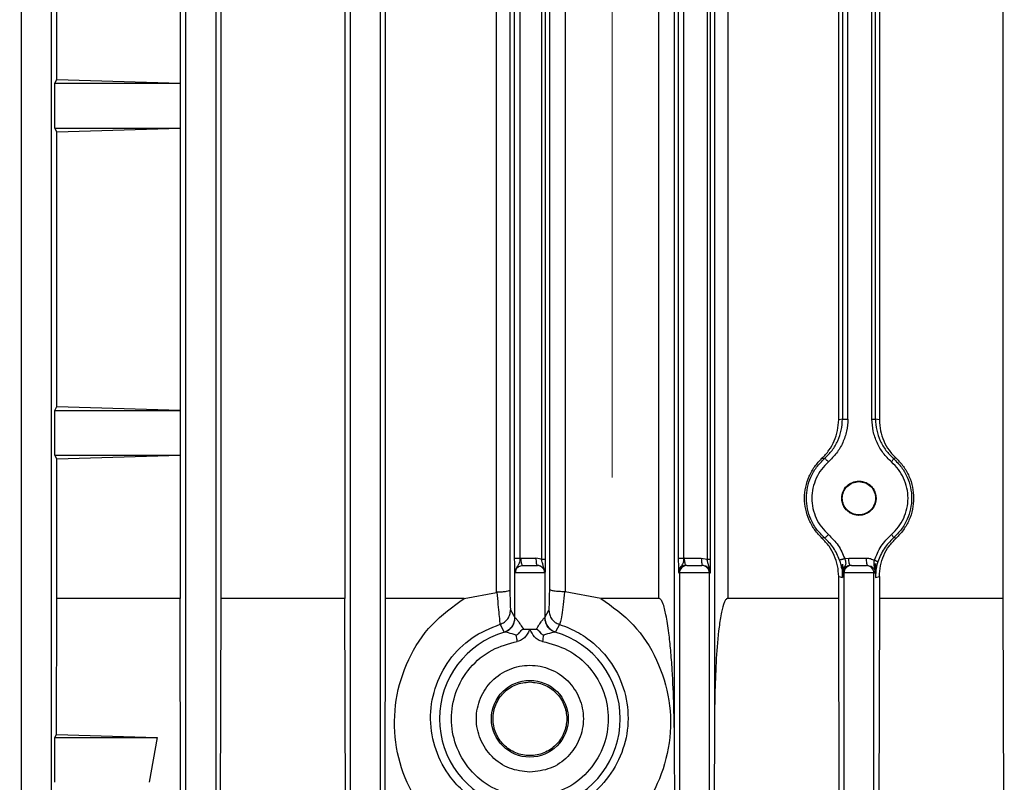
# Model space of a CAD drawing. Units: millimetres. Extents: x 60 to 6240, y 60 to 4395.
# Drawn here: x 3798 to 3864, y 1586 to 1637 of the extents above; entities that cross this region are included whole.
import ezdxf

# ---------------------------------------------------------------- set-up
doc = ezdxf.new("R2010")
doc.units = ezdxf.units.MM
doc.header["$LTSCALE"] = 15
doc.linetypes.add('CENTERX2', pattern=[20.32, 12.7, -2.54, 2.54, -2.54])
doc.layers.add('FORMAT', color=7, linetype='Continuous')
doc.styles.add('SLDTEXTSTYLE0', font='TXT', dxfattribs={"width": 0.75})
doc.dimstyles.new('SLDDIMSTYLE0', dxfattribs={"dimtxt": 52.5, "dimasz": 53.34, "dimexe": 0, "dimexo": 0.0625, "dimgap": 13.125, "dimtad": 1, "dimdec": 0, "dimrnd": 1e-09, "dimzin": 12, "dimdsep": 46, "dimtxsty": 'SLDTEXTSTYLE0', "dimsah": 1, "dimcen": 0.09, "dimadec": 0, "dimazin": 3, "dimtfac": 1, "dimtdec": 0, "dimtofl": 0, "dimtmove": 0, "dimatfit": 3, "dimfxl": 0, "dimfrac": 2, "dimtolj": 1, "dimtzin": 12, "dimarcsym": 0})

# ---------------------------------------------------------------- blocks, each defined once
blk = doc.blocks.new('_D_9')
at = {"layer": 'FORMAT', "color": 7}
for p, q in [((3273.619, 1204.198), (3273.619, 2400.504)), ((3838.049, 2231.74), (3838.049, 2400.504)), ((3273.619, 2385.504), (3838.049, 2385.504))]:
    blk.add_line(p, q, dxfattribs=at)
for points in [[(3273.619, 2385.504), (3326.959, 2379.789), (3326.959, 2391.219)], [(3838.049, 2385.504), (3784.709, 2391.219), (3784.709, 2379.789)]]:
    blk.add_solid(points, dxfattribs=at)
at = {"layer": 'FORMAT', "color": 7, "insert": (3521.815, 2453.18), "char_height": 52.5, "attachment_point": 1, "style": 'SLDTEXTSTYLE0'}
blk.add_mtext('564', dxfattribs=at)

msp = doc.modelspace()

# ---------------------------------------------------------------- linework, layer by layer
at = {"color": 7, "linetype": 'Continuous', "lineweight": 25}
for p, q in [((3798.549, 1582.545), (3798.549, 1708.587)), ((3800.548, 1708.587), (3800.548, 1582.545)), ((3809.549, 1582.545), (3809.549, 1708.593)), ((3811.548, 1708.593), (3811.548, 1582.545)), ((3820.549, 1582.545), (3820.549, 1708.596)), ((3822.548, 1708.596), (3822.548, 1582.545)), ((3833.874, 1598.697), (3833.874, 1685.239)), ((3831.214, 1683.834), (3831.214, 1598.656)), ((3811.911, 1598.091), (3811.911, 1675.505)), ((3820.178, 1675.505), (3820.178, 1598.091)), ((3822.902, 1598.091), (3822.902, 1675.505)), ((3830.32, 1598.502), (3830.32, 1675.505)), ((3834.916, 1675.505), (3834.916, 1598.539)), ((3864.186, 1598.091), (3864.186, 1675.505)), ((3841.181, 1598.091), (3841.181, 1675.057)), ((3842.223, 1588.356), (3842.223, 1674.899)), ((3844.883, 1674.94), (3844.883, 1589.762)), ((3845.778, 1675.093), (3845.778, 1598.091)), ((3831.531, 1600.795), (3831.531, 1672.801)), ((3831.891, 1600.795), (3831.891, 1672.801)), ((3833.334, 1672.873), (3833.334, 1600.723)), ((3833.574, 1672.873), (3833.574, 1600.723)), ((3842.473, 1672.8), (3842.473, 1600.796)), ((3842.833, 1600.796), (3842.833, 1672.8)), ((3844.392, 1672.873), (3844.392, 1600.723)), ((3844.633, 1600.723), (3844.633, 1672.873)), ((3853.195, 1610.034), (3853.195, 1663.562)), ((3855.919, 1663.566), (3855.919, 1610.03)), ((3853.451, 1663.504), (3853.451, 1610.092)), ((3853.811, 1610.092), (3853.811, 1663.504)), ((3855.414, 1610.09), (3855.414, 1663.506)), ((3855.655, 1610.09), (3855.655, 1663.506)), ((3800.931, 1632.798), (3800.931, 1640.798)), ((3809.157, 1641.042), (3809.157, 1632.554)), ((3800.78, 1632.548), (3800.931, 1632.798)), ((3800.931, 1632.798), (3809.157, 1632.554)), ((3800.78, 1629.548), (3800.78, 1632.548)), ((3800.78, 1632.548), (3809.16, 1632.548)), ((3809.157, 1632.554), (3809.16, 1632.548)), ((3809.16, 1632.548), (3809.16, 1629.548)), ((3800.931, 1629.298), (3800.78, 1629.548)), ((3800.78, 1629.548), (3809.16, 1629.548)), ((3800.931, 1629.298), (3809.157, 1629.542)), ((3800.931, 1610.923), (3800.931, 1629.298)), ((3809.16, 1629.548), (3809.157, 1629.542)), ((3809.157, 1629.542), (3809.157, 1610.679)), ((3800.78, 1610.673), (3800.931, 1610.923)), ((3800.931, 1610.923), (3809.157, 1610.679)), ((3800.78, 1607.673), (3800.78, 1610.673)), ((3800.78, 1610.673), (3809.16, 1610.673)), ((3809.157, 1610.679), (3809.16, 1610.673)), ((3809.16, 1610.673), (3809.16, 1607.673)), ((3853.451, 1610.092), (3853.195, 1610.034)), ((3855.919, 1610.03), (3855.655, 1610.09)), ((3800.931, 1607.423), (3800.78, 1607.673)), ((3800.78, 1607.673), (3809.16, 1607.673)), ((3800.931, 1607.423), (3809.157, 1607.667)), ((3809.16, 1607.673), (3809.157, 1607.667)), ((3809.157, 1607.667), (3809.157, 1598.091)), ((3800.931, 1598.091), (3800.931, 1607.423)), ((3852.078, 1607.467), (3852.251, 1607.449)), ((3857.039, 1607.468), (3856.862, 1607.451)), ((3852.251, 1602.147), (3852.078, 1602.129)), ((3857.039, 1602.127), (3856.862, 1602.145)), ((3831.891, 1600.795), (3831.962, 1600.798)), ((3831.962, 1600.798), (3832.951, 1600.798)), ((3833.334, 1600.723), (3832.951, 1600.798)), ((3842.894, 1600.798), (3842.833, 1600.796)), ((3842.894, 1600.798), (3844.01, 1600.798)), ((3844.01, 1600.798), (3844.392, 1600.723)), ((3853.461, 1599.502), (3853.461, 1600.392)), ((3853.599, 1600.76), (3853.872, 1600.798)), ((3853.872, 1600.798), (3855.032, 1600.798)), ((3855.648, 1600.429), (3855.648, 1599.505)), ((3831.549, 1596.81), (3831.549, 1599.892)), ((3831.571, 1599.798), (3831.549, 1599.892)), ((3831.6, 1600.023), (3831.571, 1599.798)), ((3833.548, 1599.798), (3831.571, 1599.798)), ((3832.062, 1600.298), (3833.051, 1600.298)), ((3833.051, 1600.298), (3833.048, 1600.298)), ((3833.548, 1599.798), (3833.548, 1596.81)), ((3833.557, 1599.798), (3833.548, 1599.798)), ((3842.498, 1599.798), (3842.549, 1599.798)), ((3842.549, 1599.798), (3842.549, 1582.546)), ((3844.548, 1599.798), (3842.549, 1599.798)), ((3844.548, 1582.546), (3844.548, 1599.798)), ((3844.548, 1599.798), (3844.616, 1599.798)), ((3853.418, 1600.046), (3853.461, 1599.502)), ((3853.473, 1599.909), (3853.476, 1599.798)), ((3853.476, 1599.798), (3853.549, 1599.798)), ((3853.549, 1599.798), (3853.549, 1582.545)), ((3855.548, 1599.798), (3853.549, 1599.798)), ((3855.548, 1582.545), (3855.548, 1599.798)), ((3855.548, 1599.798), (3855.638, 1599.798)), ((3855.638, 1599.798), (3855.641, 1599.926)), ((3855.685, 1600.007), (3855.648, 1599.505)), ((3853.195, 1598.091), (3853.195, 1599.562)), ((3853.195, 1599.562), (3853.461, 1599.502)), ((3855.648, 1599.505), (3855.919, 1599.566)), ((3855.919, 1599.566), (3855.919, 1598.091)), ((3828.154, 1598.091), (3830.32, 1598.502)), ((3834.916, 1598.539), (3834.871, 1598.543)), ((3837.301, 1598.091), (3834.916, 1598.539)), ((3800.902, 1589.001), (3800.931, 1598.091)), ((3809.157, 1598.091), (3800.931, 1598.091)), ((3809.243, 1569.548), (3809.157, 1598.091)), ((3811.828, 1569.548), (3811.911, 1598.091)), ((3820.178, 1598.091), (3811.911, 1598.091)), ((3820.26, 1569.548), (3820.178, 1598.091)), ((3822.823, 1569.548), (3822.902, 1598.091)), ((3828.154, 1598.091), (3822.902, 1598.091)), ((3841.181, 1598.091), (3837.301, 1598.091)), ((3853.195, 1598.091), (3845.778, 1598.091)), ((3853.275, 1569.548), (3853.195, 1598.091)), ((3855.919, 1598.091), (3855.838, 1569.548)), ((3864.186, 1598.091), (3855.919, 1598.091)), ((3864.269, 1569.548), (3864.186, 1598.091)), ((3831.26, 1597.327), (3831.549, 1596.81)), ((3833.548, 1596.81), (3833.827, 1597.307)), ((3831.549, 1596.81), (3831.56, 1596.803)), ((3833.538, 1596.803), (3833.548, 1596.81)), ((3830.832, 1595.852), (3830.56, 1596.374)), ((3830.851, 1595.844), (3830.832, 1595.852)), ((3834.265, 1595.852), (3834.246, 1595.844)), ((3834.527, 1596.354), (3834.265, 1595.852)), ((3844.883, 1589.762), (3844.827, 1569.548)), ((3800.78, 1588.798), (3800.902, 1589.001)), ((3800.78, 1585.798), (3800.78, 1588.798)), ((3800.78, 1588.798), (3807.64, 1588.798)), ((3800.902, 1589.001), (3807.64, 1588.798)), ((3807.64, 1588.798), (3807.089, 1585.798)), ((3842.275, 1569.548), (3842.223, 1588.356))]:
    msp.add_line(p, q, dxfattribs=at)
msp.add_circle((3832.549, 1590.048), 2.568, dxfattribs=at)
for centre, radius, start, end in [((3833.048, 1599.798), 0.5, 359.99018, 89.99018), ((3843.049, 1599.798), 0.5, 90.00982, 180.00982), ((3844.048, 1599.798), 0.5, 359.99018, 89.99018), ((3854.049, 1599.798), 0.5, 90.00982, 180.00982), ((3855.048, 1599.798), 0.5, 359.99018, 89.99018), ((3832.549, 1590.048), 6.04, 106.32382, 253.67618), ((3832.549, 1590.048), 6.04, 286.32382, 73.67618)]:
    msp.add_arc(centre, radius, start, end, dxfattribs=at)
for points, knots in [([(3852.078, 1607.467), (3852.243, 1607.64), (3852.572, 1607.986), (3852.917, 1608.623), (3853.15, 1609.311), (3853.18, 1609.793), (3853.195, 1610.034)], [0, 0, 0, 0, 0.2496888, 0.4995633, 0.7498502, 1, 1, 1, 1]), ([(3852.251, 1607.449), (3852.427, 1607.623), (3852.78, 1607.973), (3853.151, 1608.628), (3853.402, 1609.341), (3853.435, 1609.841), (3853.451, 1610.092)], [0, 0, 0, 0, 0.2501893, 0.5003554, 0.750285, 1, 1, 1, 1]), ([(3853.811, 1610.092), (3853.793, 1609.82), (3853.758, 1609.276), (3853.485, 1608.503), (3853.082, 1607.792), (3852.698, 1607.412), (3852.507, 1607.222)], [0, 0, 0, 0, 0.24984, 0.499841, 0.749976, 1, 1, 1, 1]), ([(3856.724, 1607.224), (3856.532, 1607.414), (3856.149, 1607.793), (3855.743, 1608.503), (3855.468, 1609.275), (3855.432, 1609.818), (3855.414, 1610.09)], [0, 0, 0, 0, 0.250105, 0.500298, 0.750239, 1, 1, 1, 1]), ([(3855.655, 1610.09), (3855.671, 1609.84), (3855.704, 1609.339), (3855.958, 1608.628), (3856.331, 1607.974), (3856.685, 1607.625), (3856.862, 1607.451)], [0, 0, 0, 0, 0.249522, 0.49934, 0.749597, 1, 1, 1, 1]), ([(3855.919, 1610.03), (3855.933, 1609.789), (3855.962, 1609.307), (3856.195, 1608.619), (3856.543, 1607.984), (3856.874, 1607.641), (3857.039, 1607.468)], [0, 0, 0, 0, 0.24953, 0.499342, 0.748728, 1, 1, 1, 1]), ([(3852.078, 1602.129), (3851.91, 1602.305), (3851.568, 1602.664), (3851.197, 1603.326), (3850.968, 1604.048), (3850.889, 1604.798), (3850.968, 1605.548), (3851.197, 1606.27), (3851.568, 1606.932), (3851.91, 1607.29), (3852.078, 1607.467)], [0, 0, 0, 0, 0.122569, 0.249347, 0.376469, 0.5, 0.623531, 0.750653, 0.877431, 1, 1, 1, 1]), ([(3852.251, 1602.147), (3852.064, 1602.332), (3851.697, 1602.695), (3851.32, 1603.368), (3851.093, 1604.074), (3851.019, 1604.797), (3851.093, 1605.521), (3851.32, 1606.227), (3851.697, 1606.9), (3852.064, 1607.264), (3852.251, 1607.449)], [0, 0, 0, 0, 0.131513, 0.258574, 0.381342, 0.499988, 0.618455, 0.741167, 0.868296, 1, 1, 1, 1]), ([(3852.507, 1607.222), (3852.344, 1607.061), (3852.019, 1606.739), (3851.675, 1606.137), (3851.452, 1605.484), (3851.38, 1604.797), (3851.453, 1604.11), (3851.672, 1603.456), (3852.019, 1602.856), (3852.344, 1602.535), (3852.507, 1602.374)], [0, 0, 0, 0, 0.125617, 0.250781, 0.375986, 0.49994, 0.624528, 0.749286, 0.874374, 1, 1, 1, 1]), ([(3852.507, 1607.222), (3852.476, 1607.258), (3852.413, 1607.33), (3852.329, 1607.408), (3852.273, 1607.449), (3852.258, 1607.449), (3852.251, 1607.449)], [0, 0, 0, 0, 0.2798453, 0.5589064, 0.7793919, 1, 1, 1, 1]), ([(3856.724, 1607.224), (3856.749, 1607.255), (3856.797, 1607.316), (3856.844, 1607.387), (3856.866, 1607.433), (3856.863, 1607.445), (3856.862, 1607.451)], [0, 0, 0, 0, 0.27982, 0.559271, 0.779608, 1, 1, 1, 1]), ([(3856.724, 1602.371), (3856.888, 1602.532), (3857.214, 1602.853), (3857.561, 1603.454), (3857.781, 1604.109), (3857.854, 1604.796), (3857.782, 1605.485), (3857.559, 1606.138), (3857.213, 1606.741), (3856.887, 1607.063), (3856.724, 1607.224)], [0, 0, 0, 0, 0.125638, 0.250739, 0.375493, 0.500072, 0.623927, 0.749224, 0.874386, 1, 1, 1, 1]), ([(3856.862, 1607.451), (3857.049, 1607.265), (3857.417, 1606.901), (3857.794, 1606.228), (3858.022, 1605.521), (3858.095, 1604.797), (3858.022, 1604.074), (3857.794, 1603.367), (3857.416, 1602.694), (3857.049, 1602.33), (3856.862, 1602.145)], [0, 0, 0, 0, 0.131752, 0.258917, 0.381621, 0.500012, 0.618585, 0.741347, 0.868443, 1, 1, 1, 1]), ([(3857.039, 1607.468), (3857.208, 1607.293), (3857.549, 1606.935), (3857.918, 1606.275), (3858.159, 1605.551), (3858.189, 1605.046), (3858.205, 1604.798)], [0, 0, 0, 0, 0.245346, 0.498966, 0.753033, 1, 1, 1, 1]), ([(3853.401, 1604.798), (3853.418, 1604.948), (3853.453, 1605.25), (3853.719, 1605.63), (3854.099, 1605.894), (3854.398, 1605.928), (3854.549, 1605.945)], [0, 0, 0, 0, 0.2476524, 0.496687, 0.7476627, 1, 1, 1, 1]), ([(3854.549, 1605.945), (3854.655, 1605.936), (3854.876, 1605.918), (3855.188, 1605.77), (3855.451, 1605.534), (3855.627, 1605.232), (3855.704, 1604.907), (3855.689, 1604.578), (3855.579, 1604.257), (3855.37, 1603.973), (3855.086, 1603.766), (3854.766, 1603.656), (3854.438, 1603.641), (3854.114, 1603.718), (3853.812, 1603.894), (3853.577, 1604.157), (3853.428, 1604.47), (3853.41, 1604.691), (3853.401, 1604.798)], [0, 0, 0, 0, 0.059754, 0.123887, 0.18968, 0.254061, 0.314421, 0.37179, 0.433727, 0.498908, 0.56449, 0.627427, 0.685967, 0.74743, 0.812454, 0.87811, 0.9414, 1, 1, 1, 1]), ([(3858.205, 1604.798), (3858.189, 1604.549), (3858.159, 1604.045), (3857.918, 1603.321), (3857.549, 1602.66), (3857.208, 1602.303), (3857.039, 1602.127)], [0, 0, 0, 0, 0.246967, 0.501034, 0.754654, 1, 1, 1, 1]), ([(3852.251, 1602.147), (3852.261, 1602.148), (3852.281, 1602.15), (3852.354, 1602.21), (3852.434, 1602.289), (3852.482, 1602.346), (3852.507, 1602.374)], [0, 0, 0, 0, 0.279846, 0.558906, 0.779392, 1, 1, 1, 1]), ([(3852.507, 1602.374), (3852.741, 1602.141), (3853.208, 1601.676), (3853.468, 1601.065), (3853.599, 1600.76)], [0, 0, 0, 0, 0.500051, 1, 1, 1, 1]), ([(3855.586, 1600.633), (3855.716, 1600.963), (3855.977, 1601.623), (3856.475, 1602.122), (3856.724, 1602.371)], [0, 0, 0, 0, 0.499884, 1, 1, 1, 1]), ([(3856.724, 1602.371), (3856.749, 1602.341), (3856.797, 1602.28), (3856.844, 1602.209), (3856.866, 1602.162), (3856.863, 1602.151), (3856.862, 1602.145)], [0, 0, 0, 0, 0.27982, 0.55927, 0.779608, 1, 1, 1, 1]), ([(3853.195, 1599.562), (3853.181, 1599.803), (3853.152, 1600.284), (3852.922, 1600.973), (3852.575, 1601.61), (3852.244, 1601.956), (3852.078, 1602.129)], [0, 0, 0, 0, 0.2496217, 0.4994299, 0.7497011, 1, 1, 1, 1]), ([(3853.256, 1600.66), (3853.136, 1600.942), (3852.896, 1601.505), (3852.466, 1601.933), (3852.251, 1602.147)], [0, 0, 0, 0, 0.4997908, 1, 1, 1, 1]), ([(3856.862, 1602.145), (3856.632, 1601.916), (3856.173, 1601.457), (3855.933, 1600.848), (3855.813, 1600.544)], [0, 0, 0, 0, 0.500406, 1, 1, 1, 1]), ([(3855.919, 1599.566), (3855.933, 1599.808), (3855.962, 1600.291), (3856.195, 1600.979), (3856.544, 1601.613), (3856.874, 1601.956), (3857.039, 1602.127)], [0, 0, 0, 0, 0.250192, 0.5004138, 0.7492855, 1, 1, 1, 1]), ([(3831.549, 1599.892), (3831.545, 1599.997), (3831.538, 1600.155), (3831.532, 1600.499), (3831.532, 1600.696), (3831.531, 1600.795)], [0, 0, 0, 0, 0.50022, 0.750113, 1, 1, 1, 1]), ([(3831.891, 1600.795), (3831.887, 1600.733), (3831.88, 1600.603), (3831.84, 1600.427), (3831.727, 1600.27), (3831.647, 1600.115), (3831.599, 1600.024)], [0, 0, 0, 0, 0.190747, 0.393932, 0.64303, 1, 1, 1, 1]), ([(3833.557, 1599.798), (3833.521, 1599.968), (3833.471, 1600.203), (3833.375, 1600.511), (3833.347, 1600.654), (3833.334, 1600.723)], [0, 0, 0, 0, 0.574083, 0.795527, 1, 1, 1, 1]), ([(3833.574, 1600.723), (3833.573, 1600.624), (3833.573, 1600.427), (3833.569, 1600.165), (3833.564, 1599.947), (3833.559, 1599.849), (3833.557, 1599.798)], [0, 0, 0, 0, 0.24986, 0.499557, 0.738705, 1, 1, 1, 1]), ([(3842.473, 1600.796), (3842.473, 1600.736), (3842.473, 1600.613), (3842.475, 1600.44), (3842.478, 1600.282), (3842.484, 1600.017), (3842.492, 1599.895), (3842.498, 1599.798)], [0, 0, 0, 0, 0.123077, 0.250175, 0.37349, 0.501038, 1, 1, 1, 1]), ([(3842.833, 1600.796), (3842.831, 1600.758), (3842.828, 1600.68), (3842.816, 1600.569), (3842.793, 1600.465), (3842.733, 1600.33), (3842.62, 1600.202), (3842.515, 1600.002), (3842.504, 1599.867), (3842.498, 1599.798)], [0, 0, 0, 0, 0.089569, 0.181316, 0.277868, 0.382629, 0.648171, 0.818445, 1, 1, 1, 1]), ([(3844.616, 1599.798), (3844.58, 1599.967), (3844.53, 1600.202), (3844.436, 1600.511), (3844.407, 1600.654), (3844.392, 1600.723)], [0, 0, 0, 0, 0.573774, 0.795089, 1, 1, 1, 1]), ([(3844.616, 1599.798), (3844.618, 1599.849), (3844.623, 1599.947), (3844.628, 1600.165), (3844.632, 1600.427), (3844.632, 1600.624), (3844.633, 1600.723)], [0, 0, 0, 0, 0.261269, 0.500809, 0.750835, 1, 1, 1, 1]), ([(3853.599, 1600.76), (3853.578, 1600.752), (3853.538, 1600.738), (3853.476, 1600.717), (3853.418, 1600.698), (3853.365, 1600.682), (3853.32, 1600.67), (3853.286, 1600.662), (3853.263, 1600.658), (3853.258, 1600.66), (3853.256, 1600.66)], [0, 0, 0, 0, 0.125056, 0.250246, 0.375327, 0.5, 0.624673, 0.749754, 0.874944, 1, 1, 1, 1]), ([(3853.418, 1600.046), (3853.41, 1600.086), (3853.395, 1600.165), (3853.36, 1600.317), (3853.314, 1600.486), (3853.275, 1600.602), (3853.256, 1600.66)], [0, 0, 0, 0, 0.2559781, 0.5074518, 0.7550784, 1, 1, 1, 1]), ([(3853.461, 1600.392), (3853.442, 1600.331), (3853.408, 1600.218), (3853.415, 1600.1), (3853.418, 1600.046)], [0, 0, 0, 0, 0.542791, 1, 1, 1, 1]), ([(3853.461, 1600.392), (3853.461, 1600.339), (3853.463, 1600.233), (3853.467, 1600.075), (3853.471, 1599.974), (3853.473, 1599.909)], [0, 0, 0, 0, 0.259998, 0.522469, 1, 1, 1, 1]), ([(3853.599, 1600.76), (3853.61, 1600.728), (3853.633, 1600.666), (3853.657, 1600.571), (3853.668, 1600.479), (3853.659, 1600.355), (3853.599, 1600.239), (3853.514, 1600.087), (3853.488, 1599.972), (3853.473, 1599.909)], [0, 0, 0, 0, 0.094399, 0.189061, 0.285124, 0.387408, 0.634623, 0.796742, 1, 1, 1, 1]), ([(3855.032, 1600.798), (3855.131, 1600.791), (3855.327, 1600.776), (3855.5, 1600.68), (3855.586, 1600.633)], [0, 0, 0, 0, 0.5010068, 1, 1, 1, 1]), ([(3855.641, 1599.926), (3855.615, 1600.054), (3855.578, 1600.231), (3855.565, 1600.47), (3855.579, 1600.58), (3855.586, 1600.633)], [0, 0, 0, 0, 0.567819, 0.791854, 1, 1, 1, 1]), ([(3855.813, 1600.544), (3855.809, 1600.547), (3855.802, 1600.553), (3855.753, 1600.574), (3855.679, 1600.602), (3855.617, 1600.622), (3855.586, 1600.633)], [0, 0, 0, 0, 0.249958, 0.499922, 0.749744, 1, 1, 1, 1]), ([(3855.641, 1599.926), (3855.643, 1599.997), (3855.646, 1600.143), (3855.648, 1600.332), (3855.648, 1600.429)], [0, 0, 0, 0, 0.485927, 1, 1, 1, 1]), ([(3855.685, 1600.007), (3855.689, 1600.073), (3855.699, 1600.215), (3855.666, 1600.354), (3855.648, 1600.429)], [0, 0, 0, 0, 0.46262, 1, 1, 1, 1]), ([(3855.813, 1600.544), (3855.798, 1600.495), (3855.769, 1600.397), (3855.721, 1600.205), (3855.699, 1600.086), (3855.685, 1600.007)], [0, 0, 0, 0, 0.245971, 0.49493, 1, 1, 1, 1]), ([(3831.571, 1599.798), (3831.575, 1599.847), (3831.583, 1599.941), (3831.64, 1600.063), (3831.713, 1600.157), (3831.815, 1600.237), (3831.933, 1600.289), (3832.025, 1600.295), (3832.062, 1600.298)], [0, 0, 0, 0, 0.1878269, 0.3577928, 0.5098661, 0.6440183, 0.8577097, 1, 1, 1, 1]), ([(3833.557, 1599.798), (3833.555, 1599.829), (3833.552, 1599.893), (3833.523, 1599.987), (3833.476, 1600.076), (3833.388, 1600.181), (3833.245, 1600.277), (3833.114, 1600.291), (3833.051, 1600.298)], [0, 0, 0, 0, 0.114392, 0.232934, 0.35643, 0.48559, 0.749874, 1, 1, 1, 1]), ([(3842.993, 1600.298), (3842.953, 1600.295), (3842.878, 1600.29), (3842.756, 1600.244), (3842.654, 1600.171), (3842.577, 1600.075), (3842.531, 1599.987), (3842.503, 1599.893), (3842.5, 1599.829), (3842.498, 1599.798)], [0, 0, 0, 0, 0.1591134, 0.2970841, 0.5090102, 0.6384487, 0.7631291, 0.8834854, 1, 1, 1, 1]), ([(3844.616, 1599.798), (3844.614, 1599.829), (3844.611, 1599.893), (3844.582, 1599.987), (3844.535, 1600.076), (3844.447, 1600.181), (3844.303, 1600.277), (3844.173, 1600.291), (3844.11, 1600.298)], [0, 0, 0, 0, 0.114392, 0.232934, 0.35643, 0.48559, 0.749874, 1, 1, 1, 1]), ([(3853.971, 1600.298), (3853.931, 1600.295), (3853.856, 1600.29), (3853.734, 1600.244), (3853.633, 1600.171), (3853.555, 1600.075), (3853.51, 1599.987), (3853.481, 1599.893), (3853.478, 1599.829), (3853.476, 1599.798)], [0, 0, 0, 0, 0.159113, 0.297084, 0.50901, 0.638449, 0.763129, 0.883485, 1, 1, 1, 1]), ([(3855.132, 1600.298), (3855.195, 1600.291), (3855.325, 1600.277), (3855.469, 1600.181), (3855.557, 1600.076), (3855.604, 1599.987), (3855.633, 1599.893), (3855.636, 1599.829), (3855.638, 1599.798)], [0, 0, 0, 0, 0.250126, 0.51441, 0.64357, 0.767066, 0.885608, 1, 1, 1, 1]), ([(3830.362, 1598.507), (3830.353, 1598.507), (3830.339, 1598.508), (3830.325, 1598.504), (3830.32, 1598.502)], [0, 0, 0, 0, 0.612594, 1, 1, 1, 1]), ([(3831.214, 1598.656), (3831.211, 1598.649), (3831.204, 1598.629), (3831.142, 1598.595), (3830.979, 1598.553), (3830.702, 1598.52), (3830.474, 1598.511), (3830.362, 1598.507)], [0, 0, 0, 0, 0.09029, 0.250963, 0.500976, 0.754676, 1, 1, 1, 1]), ([(3830.56, 1596.374), (3830.558, 1596.42), (3830.555, 1596.513), (3830.509, 1596.988), (3830.442, 1597.659), (3830.389, 1598.225), (3830.362, 1598.507)], [0, 0, 0, 0, 0.251091, 0.502104, 0.751561, 1, 1, 1, 1]), ([(3831.214, 1598.656), (3831.216, 1598.477), (3831.22, 1598.121), (3831.231, 1597.702), (3831.245, 1597.408), (3831.255, 1597.354), (3831.26, 1597.327)], [0, 0, 0, 0, 0.250435, 0.500196, 0.750174, 1, 1, 1, 1]), ([(3833.827, 1597.307), (3833.832, 1597.336), (3833.842, 1597.393), (3833.856, 1597.704), (3833.868, 1598.14), (3833.872, 1598.511), (3833.874, 1598.697)], [0, 0, 0, 0, 0.249573, 0.499707, 0.749761, 1, 1, 1, 1]), ([(3834.871, 1598.543), (3834.743, 1598.545), (3834.487, 1598.55), (3834.214, 1598.578), (3834.045, 1598.609), (3833.916, 1598.644), (3833.891, 1598.676), (3833.874, 1598.697)], [0, 0, 0, 0, 0.247408, 0.49411, 0.620189, 0.756285, 1, 1, 1, 1]), ([(3834.871, 1598.543), (3834.84, 1598.25), (3834.778, 1597.665), (3834.677, 1596.973), (3834.584, 1596.484), (3834.546, 1596.398), (3834.527, 1596.354)], [0, 0, 0, 0, 0.248622, 0.497597, 0.748198, 1, 1, 1, 1]), ([(3830.364, 1580.542), (3829.507, 1580.861), (3827.785, 1581.502), (3825.716, 1583.376), (3824.226, 1585.73), (3823.454, 1588.456), (3823.481, 1591.317), (3824.326, 1594.046), (3825.88, 1596.456), (3827.399, 1597.548), (3828.154, 1598.091)], [0, 0, 0, 0, 0.1226754, 0.2465539, 0.371796, 0.4980637, 0.6247921, 0.7511061, 0.8762735, 1, 1, 1, 1]), ([(3837.301, 1598.091), (3838.06, 1597.547), (3839.59, 1596.448), (3841.131, 1594.023), (3841.981, 1591.289), (3841.985, 1588.415), (3841.199, 1585.658), (3839.656, 1583.273), (3837.507, 1581.399), (3835.743, 1580.788), (3834.868, 1580.486)], [0, 0, 0, 0, 0.1234465, 0.2492476, 0.3749332, 0.5017643, 0.6283184, 0.7535028, 0.8777604, 1, 1, 1, 1]), ([(3842.223, 1588.356), (3842.197, 1590.013), (3842.164, 1592.108), (3841.974, 1594.581), (3841.867, 1595.615), (3841.759, 1596.402), (3841.635, 1597.086), (3841.514, 1597.631), (3841.342, 1597.989), (3841.256, 1598.069), (3841.212, 1598.088), (3841.191, 1598.09), (3841.181, 1598.091)], [0, 0, 0, 0, 0.502241, 0.634958, 0.751684, 0.816967, 0.875672, 0.962154, 0.985774, 0.99365, 0.996931, 1, 1, 1, 1]), ([(3845.778, 1598.091), (3845.768, 1598.09), (3845.749, 1598.089), (3845.71, 1598.072), (3845.633, 1598.006), (3845.481, 1597.71), (3845.336, 1597.083), (3845.137, 1595.819), (3844.94, 1593.344), (3844.906, 1591.2), (3844.883, 1589.762)], [0, 0, 0, 0, 0.003288, 0.006764, 0.014922, 0.038671, 0.12278, 0.242118, 0.491725, 1, 1, 1, 1]), ([(3830.56, 1596.374), (3830.657, 1596.415), (3830.853, 1596.497), (3831.078, 1596.727), (3831.229, 1597.011), (3831.249, 1597.221), (3831.26, 1597.327)], [0, 0, 0, 0, 0.250196, 0.500059, 0.750031, 1, 1, 1, 1]), ([(3833.827, 1597.307), (3833.837, 1597.202), (3833.857, 1596.991), (3834.009, 1596.707), (3834.234, 1596.477), (3834.43, 1596.395), (3834.527, 1596.354)], [0, 0, 0, 0, 0.249969, 0.49994, 0.749804, 1, 1, 1, 1]), ([(3830.832, 1595.852), (3830.944, 1595.898), (3831.166, 1595.99), (3831.393, 1596.246), (3831.525, 1596.528), (3831.541, 1596.716), (3831.549, 1596.81)], [0, 0, 0, 0, 0.279846, 0.559421, 0.779687, 1, 1, 1, 1]), ([(3830.851, 1595.844), (3830.95, 1595.884), (3831.146, 1595.965), (3831.375, 1596.196), (3831.529, 1596.482), (3831.549, 1596.696), (3831.56, 1596.803)], [0, 0, 0, 0, 0.250075, 0.5, 0.749925, 1, 1, 1, 1]), ([(3831.56, 1596.803), (3831.567, 1596.799), (3831.584, 1596.791), (3831.647, 1596.726), (3831.761, 1596.579), (3831.933, 1596.335), (3832.054, 1596.143), (3832.121, 1596.038)], [0, 0, 0, 0, 0.099733, 0.205573, 0.448343, 0.698525, 1, 1, 1, 1]), ([(3832.977, 1596.038), (3833.043, 1596.143), (3833.165, 1596.335), (3833.336, 1596.579), (3833.451, 1596.726), (3833.514, 1596.791), (3833.53, 1596.799), (3833.538, 1596.803)], [0, 0, 0, 0, 0.3014508, 0.5516558, 0.7944157, 0.9002579, 1, 1, 1, 1]), ([(3833.538, 1596.803), (3833.548, 1596.696), (3833.569, 1596.482), (3833.723, 1596.196), (3833.951, 1595.965), (3834.148, 1595.884), (3834.246, 1595.844)], [0, 0, 0, 0, 0.250075, 0.5, 0.749925, 1, 1, 1, 1]), ([(3833.548, 1596.81), (3833.561, 1596.69), (3833.587, 1596.451), (3833.768, 1596.161), (3834.001, 1595.955), (3834.177, 1595.886), (3834.265, 1595.852)], [0, 0, 0, 0, 0.279846, 0.559421, 0.779687, 1, 1, 1, 1]), ([(3830.608, 1583.813), (3829.959, 1584.071), (3829.069, 1584.425), (3827.989, 1585.285), (3827.044, 1586.295), (3826.172, 1587.916), (3825.802, 1589.992), (3826.109, 1592.113), (3827.082, 1594.022), (3828.603, 1595.567), (3829.907, 1596.105), (3830.56, 1596.374)], [0, 0, 0, 0, 0.125247, 0.171708, 0.251598, 0.377593, 0.502808, 0.625688, 0.751379, 0.875621, 1, 1, 1, 1]), ([(3831.64, 1595.632), (3831.455, 1595.692), (3831.195, 1595.776), (3830.937, 1595.839), (3830.878, 1595.843), (3830.851, 1595.844)], [0, 0, 0, 0, 0.567643, 0.797278, 1, 1, 1, 1]), ([(3831.64, 1595.632), (3831.698, 1595.67), (3831.804, 1595.739), (3831.91, 1595.878), (3831.988, 1595.977), (3832.06, 1596.028), (3832.101, 1596.034), (3832.121, 1596.038)], [0, 0, 0, 0, 0.32304, 0.582634, 0.795865, 0.898594, 1, 1, 1, 1]), ([(3832.549, 1596.048), (3832.549, 1596.048), (3832.548, 1596.048), (3832.548, 1596.047), (3832.546, 1596.043), (3832.541, 1596.032), (3832.519, 1595.986), (3832.476, 1595.897), (3832.39, 1595.725), (3832.248, 1595.509), (3832.007, 1595.303), (3831.807, 1595.248), (3831.707, 1595.221)], [0, 0, 0, 0, 0.000268, 0.000771, 0.002481, 0.008716, 0.032452, 0.12498, 0.250226, 0.500063, 0.750151, 1, 1, 1, 1]), ([(3832.121, 1596.038), (3832.122, 1596.038), (3832.13, 1596.038), (3832.196, 1596.04), (3832.336, 1596.046), (3832.473, 1596.047), (3832.549, 1596.048)], [0, 0, 0, 0, 0.0067977, 0.066522, 0.4900864, 1, 1, 1, 1]), ([(3833.391, 1595.221), (3833.291, 1595.248), (3833.091, 1595.303), (3832.772, 1595.574), (3832.641, 1595.859), (3832.551, 1596.043), (3832.549, 1596.048)], [0, 0, 0, 0, 0.25031, 0.500378, 0.987228, 1, 1, 1, 1]), ([(3832.549, 1596.048), (3832.619, 1596.047), (3832.767, 1596.046), (3832.905, 1596.041), (3832.977, 1596.038)], [0, 0, 0, 0, 0.475245, 1, 1, 1, 1]), ([(3832.977, 1596.038), (3832.997, 1596.034), (3833.037, 1596.028), (3833.11, 1595.977), (3833.152, 1595.922), (3833.181, 1595.885), (3833.183, 1595.883), (3833.217, 1595.838), (3833.296, 1595.738), (3833.399, 1595.67), (3833.458, 1595.632)], [0, 0, 0, 0, 0.101371, 0.204102, 0.417295, 0.417686, 0.420482, 0.428001, 0.676882, 1, 1, 1, 1]), ([(3834.246, 1595.844), (3834.219, 1595.843), (3834.16, 1595.839), (3833.902, 1595.776), (3833.643, 1595.692), (3833.458, 1595.632)], [0, 0, 0, 0, 0.202722, 0.432357, 1, 1, 1, 1]), ([(3834.527, 1596.354), (3834.757, 1596.272), (3835.412, 1596.039), (3836.62, 1595.333), (3837.944, 1594.023), (3838.901, 1592.141), (3839.222, 1590.065), (3838.878, 1587.989), (3837.906, 1586.14), (3836.414, 1584.634), (3835.124, 1584.099), (3834.48, 1583.832)], [0, 0, 0, 0, 0.043979, 0.125355, 0.250347, 0.374548, 0.500343, 0.625446, 0.751132, 0.875796, 1, 1, 1, 1]), ([(3831.707, 1584.875), (3831.128, 1585.03), (3829.934, 1585.348), (3828.468, 1586.585), (3827.519, 1588.22), (3827.205, 1590.048), (3827.519, 1591.876), (3828.468, 1593.511), (3829.934, 1594.747), (3831.128, 1595.066), (3831.707, 1595.221)], [0, 0, 0, 0, 0.1210383, 0.25, 0.3789617, 0.5, 0.6210383, 0.75, 0.8789617, 1, 1, 1, 1]), ([(3833.391, 1595.221), (3833.969, 1595.066), (3835.164, 1594.747), (3836.629, 1593.511), (3837.578, 1591.876), (3837.892, 1590.048), (3837.578, 1588.22), (3836.629, 1586.585), (3835.164, 1585.348), (3833.969, 1585.03), (3833.391, 1584.875)], [0, 0, 0, 0, 0.121038, 0.25, 0.378962, 0.5, 0.621038, 0.75, 0.878962, 1, 1, 1, 1])]:
    msp.add_open_spline(points, degree=3, knots=knots, dxfattribs=at)
for points in [[(3853.451, 1610.092), (3853.453, 1610.092), (3853.457, 1610.092), (3853.481, 1610.092), (3853.516, 1610.092), (3853.563, 1610.092), (3853.619, 1610.092), (3853.681, 1610.092), (3853.746, 1610.092), (3853.789, 1610.092), (3853.811, 1610.092)], [(3855.414, 1610.09), (3855.447, 1610.09), (3855.511, 1610.09), (3855.588, 1610.09), (3855.642, 1610.09), (3855.65, 1610.09), (3855.655, 1610.09)], [(3854.549, 1605.909), (3854.403, 1605.892), (3854.113, 1605.859), (3853.743, 1605.602), (3853.496, 1605.235), (3853.409, 1604.798), (3853.496, 1604.362), (3853.743, 1603.992), (3854.113, 1603.745), (3854.549, 1603.658), (3854.985, 1603.745), (3855.354, 1603.992), (3855.602, 1604.362), (3855.688, 1604.798), (3855.602, 1605.235), (3855.354, 1605.602), (3854.985, 1605.859), (3854.694, 1605.892), (3854.549, 1605.909)], [(3831.531, 1600.795), (3831.533, 1600.795), (3831.537, 1600.795), (3831.561, 1600.795), (3831.596, 1600.795), (3831.643, 1600.795), (3831.699, 1600.795), (3831.761, 1600.795), (3831.826, 1600.795), (3831.869, 1600.795), (3831.891, 1600.795)], [(3832.062, 1600.298), (3832.049, 1600.305), (3832.022, 1600.32), (3831.989, 1600.436), (3831.966, 1600.601), (3831.963, 1600.732), (3831.962, 1600.798)], [(3832.951, 1600.798), (3832.953, 1600.732), (3832.956, 1600.601), (3832.979, 1600.436), (3833.012, 1600.32), (3833.038, 1600.305), (3833.051, 1600.298)], [(3833.334, 1600.723), (3833.366, 1600.723), (3833.43, 1600.723), (3833.507, 1600.723), (3833.561, 1600.723), (3833.569, 1600.723), (3833.574, 1600.723)], [(3842.473, 1600.796), (3842.475, 1600.796), (3842.479, 1600.796), (3842.502, 1600.796), (3842.538, 1600.796), (3842.585, 1600.796), (3842.64, 1600.796), (3842.702, 1600.796), (3842.768, 1600.796), (3842.811, 1600.796), (3842.833, 1600.796)], [(3842.993, 1600.298), (3842.98, 1600.305), (3842.954, 1600.32), (3842.921, 1600.436), (3842.898, 1600.601), (3842.895, 1600.732), (3842.894, 1600.798)], [(3844.01, 1600.798), (3844.012, 1600.732), (3844.015, 1600.601), (3844.038, 1600.436), (3844.071, 1600.32), (3844.097, 1600.305), (3844.11, 1600.298)], [(3844.392, 1600.723), (3844.425, 1600.723), (3844.489, 1600.723), (3844.566, 1600.723), (3844.62, 1600.723), (3844.628, 1600.723), (3844.633, 1600.723)], [(3853.971, 1600.298), (3853.958, 1600.305), (3853.932, 1600.32), (3853.899, 1600.436), (3853.876, 1600.601), (3853.873, 1600.732), (3853.872, 1600.798)], [(3855.032, 1600.798), (3855.034, 1600.732), (3855.037, 1600.601), (3855.06, 1600.436), (3855.093, 1600.32), (3855.119, 1600.305), (3855.132, 1600.298)], [(3831.599, 1600.024), (3831.585, 1600.003), (3831.557, 1599.962), (3831.552, 1599.915), (3831.549, 1599.892)], [(3832.062, 1600.298), (3832.081, 1600.298), (3832.121, 1600.298), (3832.252, 1600.298), (3832.417, 1600.298), (3832.6, 1600.298), (3832.777, 1600.298), (3832.922, 1600.298), (3833.025, 1600.298), (3833.041, 1600.298), (3833.048, 1600.298)], [(3843.049, 1600.298), (3843.058, 1600.298), (3843.076, 1600.298), (3843.192, 1600.298), (3843.355, 1600.298), (3843.549, 1600.298), (3843.742, 1600.298), (3843.905, 1600.298), (3844.022, 1600.298), (3844.04, 1600.298), (3844.048, 1600.298)], [(3854.049, 1600.298), (3854.058, 1600.298), (3854.076, 1600.298), (3854.192, 1600.298), (3854.355, 1600.298), (3854.549, 1600.298), (3854.742, 1600.298), (3854.905, 1600.298), (3855.022, 1600.298), (3855.04, 1600.298), (3855.048, 1600.298)], [(3831.707, 1595.221), (3831.695, 1595.293), (3831.671, 1595.438), (3831.65, 1595.568), (3831.64, 1595.632)], [(3833.458, 1595.632), (3833.447, 1595.568), (3833.426, 1595.438), (3833.402, 1595.293), (3833.391, 1595.221)], [(3832.549, 1586.473), (3833.017, 1586.527), (3833.952, 1586.634), (3835.142, 1587.461), (3835.938, 1588.642), (3836.217, 1590.048), (3835.938, 1591.452), (3835.142, 1592.642), (3833.952, 1593.437), (3832.549, 1593.716), (3831.145, 1593.437), (3829.955, 1592.642), (3829.16, 1591.452), (3828.881, 1590.048), (3829.16, 1588.642), (3829.955, 1587.461), (3831.145, 1586.634), (3832.081, 1586.527), (3832.549, 1586.473)], [(3832.549, 1592.511), (3832.226, 1592.474), (3831.581, 1592.4), (3830.761, 1591.83), (3830.214, 1591.016), (3830.021, 1590.048), (3830.214, 1589.081), (3830.761, 1588.261), (3831.581, 1587.713), (3832.549, 1587.52), (3833.516, 1587.713), (3834.336, 1588.261), (3834.884, 1589.081), (3835.076, 1590.048), (3834.884, 1591.016), (3834.336, 1591.83), (3833.516, 1592.4), (3832.871, 1592.474), (3832.549, 1592.511)]]:
    msp.add_open_spline(points, degree=3, dxfattribs=at)
at = {"layer": 'FORMAT', "color": 7, "linetype": 'CENTERX2', "lineweight": 18}
msp.add_line((3838.049, 996.575), (3838.049, 2216.74), dxfattribs=at)

# ---------------------------------------------------------------- dimensions: what is measured, and where the dimension line sits
at = {"layer": 'FORMAT', "color": 7}
dim = msp.add_linear_dim(base=(3838.049, 2385.504), p1=(3273.619, 1189.198), p2=(3838.049, 2216.74), dimstyle='SLDDIMSTYLE0', dxfattribs=at)
dim.commit()
dim.dimension.update_dxf_attribs({"geometry": '_D_9', "text_midpoint": (3580.002, 2385.504), "dimtype": 160})

doc.saveas('drawing.dxf')
